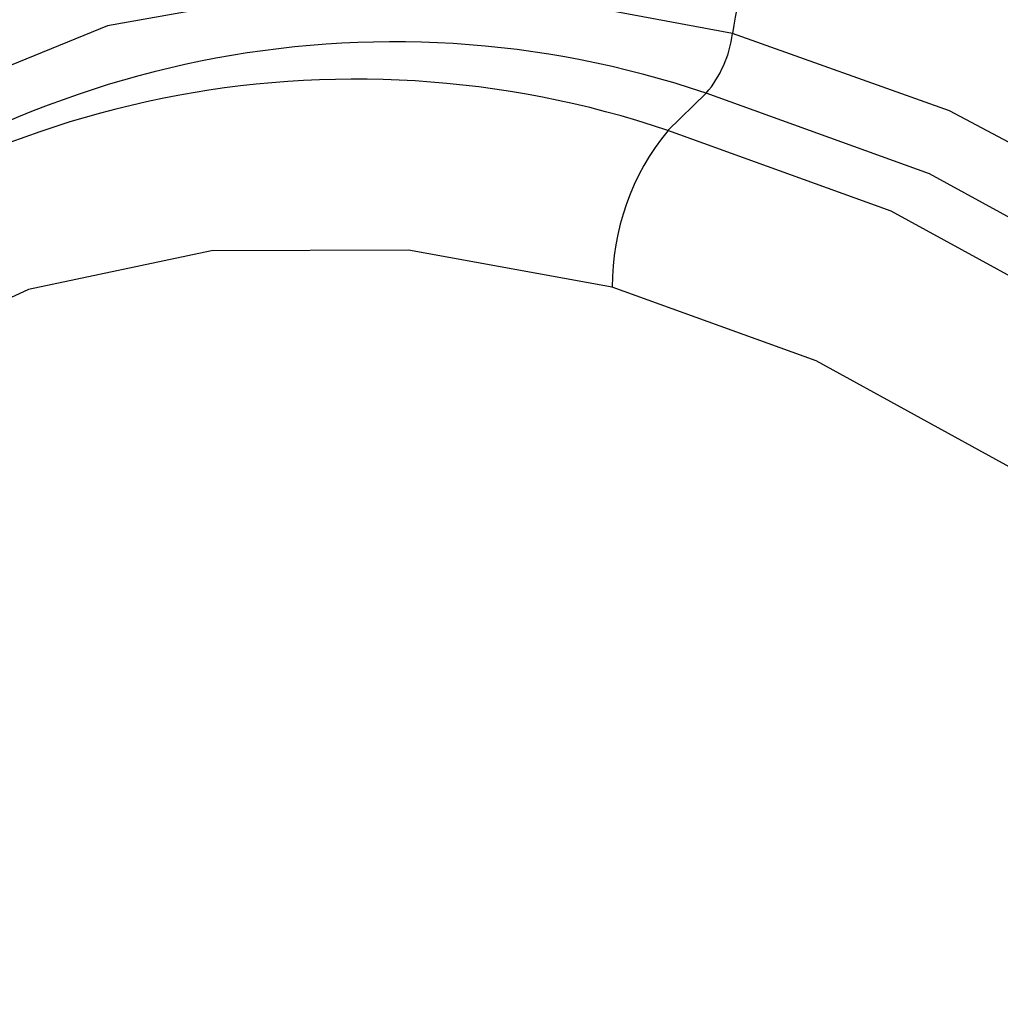
# Paper-space layout '_Trimetric' of a CAD drawing. Units: millimetres. Extents: x -38 to 419, y -289 to 69.
# Drawn here: x -33 to -25, y -59 to -50 of the extents above; entities that cross this region are included whole.
import ezdxf

# ---------------------------------------------------------------- set-up
doc = ezdxf.new("R2010")
doc.units = ezdxf.units.MM

psp = doc.layouts.new('_Trimetric')

# ---------------------------------------------------------------- linework, layer by layer
at = {"color": 7, "linetype": 'Continuous', "lineweight": 25}
psp.add_line((-27.3176, -51.0921), (-27.6377, -51.4045), dxfattribs=at)
at = {"color": 7, "linetype": 'Continuous', "lineweight": 25, "flags": 128}
for points in [[(-27.0976, -50.5917), (-28.915, -50.2519), (-30.6771, -50.2306), (-32.3305, -50.5284), (-33.8248, -51.1364), (-35.1148, -52.0361), (-36.1611, -53.2), (-36.6384, -53.9729)], [(-20.9851, -70.6294), (-20.3705, -70.3332), (-19.0805, -69.4336), (-18.0342, -68.2697), (-17.2632, -66.8768), (-16.791, -65.2973), (-16.632, -63.5792), (-16.791, -61.7746), (-17.2632, -59.9385), (-18.0342, -58.1265), (-19.0805, -56.3938), (-20.3705, -54.793), (-21.8648, -53.3728), (-23.5182, -52.1762), (-25.2803, -51.2397), (-27.0976, -50.5917)], [(-19.2851, -69.1793), (-19.2012, -69.0959), (-18.2131, -67.8178), (-17.5351, -66.3059), (-17.1902, -64.6115), (-17.1902, -62.7924), (-17.5351, -60.9106), (-18.2131, -59.0301), (-19.2012, -57.215), (-20.4656, -55.5271), (-21.9634, -54.0238), (-23.6435, -52.7563), (-25.4488, -51.7679), (-27.3176, -51.0921)], [(-19.0853, -68.9214), (-18.5332, -68.1302), (-17.8552, -66.6182), (-17.5103, -64.9239), (-17.5103, -63.1048), (-17.8552, -61.223), (-18.5332, -59.3425), (-19.5212, -57.5274), (-20.7857, -55.8394), (-22.2835, -54.3362), (-23.9636, -53.0687), (-25.7688, -52.0803), (-27.6377, -51.4045)], [(-28.1044, -52.7172), (-29.8108, -52.4067), (-31.459, -52.4132), (-32.9931, -52.7366), (-34.3606, -53.3659), (-35.5151, -54.2795), (-36.4172, -55.4464), (-37.0363, -56.8269), (-37.3512, -58.3739), (-37.3512, -60.0348), (-37.0363, -61.753), (-36.4172, -63.47), (-35.5151, -65.1272), (-34.3606, -66.6684), (-32.9931, -68.041), (-31.459, -69.1982), (-29.8108, -70.1007), (-28.1044, -70.7177)], [(-28.1044, -70.7177), (-26.398, -71.0282), (-24.7498, -71.0217), (-23.2157, -70.6982), (-21.8482, -70.069), (-20.6937, -69.1554), (-19.7916, -67.9885), (-19.1725, -66.608), (-18.8576, -65.061), (-18.8576, -63.4001), (-19.1725, -61.6819), (-19.7916, -59.9649), (-20.6937, -58.3076), (-21.8482, -56.7665), (-23.2157, -55.3939), (-24.7498, -54.2367), (-26.398, -53.3342), (-28.1044, -52.7172)]]:
    psp.add_lwpolyline(points, dxfattribs=at)
at = {"color": 7, "linetype": 'Continuous', "lineweight": 25}
for centre, radius, start, end in [((-29.5072, -57.9643), 8.8451, 71.20606, 131.46058), ((-25.1871, -50.8344), 1.9259, 139.7793, 172.75935), ((-28.0529, -50.4703), 0.963, 319.77955, 352.75927), ((-29.9323, -58.8227), 8.1608, 71.31304, 131.59698), ((-30.2524, -59.1351), 8.1608, 71.31304, 131.59698), ((-26.0594, -52.7049), 2.045, 140.51294, 180.34344)]:
    psp.add_arc(centre, radius, start, end, dxfattribs=at)
psp.add_open_spline([(-36.1945, -53.666), (-36.3576, -53.8553), (-36.8454, -54.4217), (-37.3922, -55.5781), (-37.8265, -57.0743), (-37.9706, -58.6943), (-37.8355, -60.3843), (-37.4192, -62.1028), (-36.7331, -63.8011), (-35.796, -65.4316), (-34.634, -66.9487), (-33.279, -68.3103), (-31.7675, -69.48), (-30.1397, -70.4216), (-28.8291, -70.9599), (-28.0782, -71.1759), (-27.9, -71.2272)], degree=3, knots=[0, 0, 0, 0, 0.0382839, 0.1145003, 0.1909947, 0.2680714, 0.3457788, 0.4239803, 0.5024856, 0.5811448, 0.6598698, 0.7386429, 0.8174795, 0.8963947, 0.9754008, 1, 1, 1, 1], dxfattribs=at)

doc.saveas('drawing.dxf')
